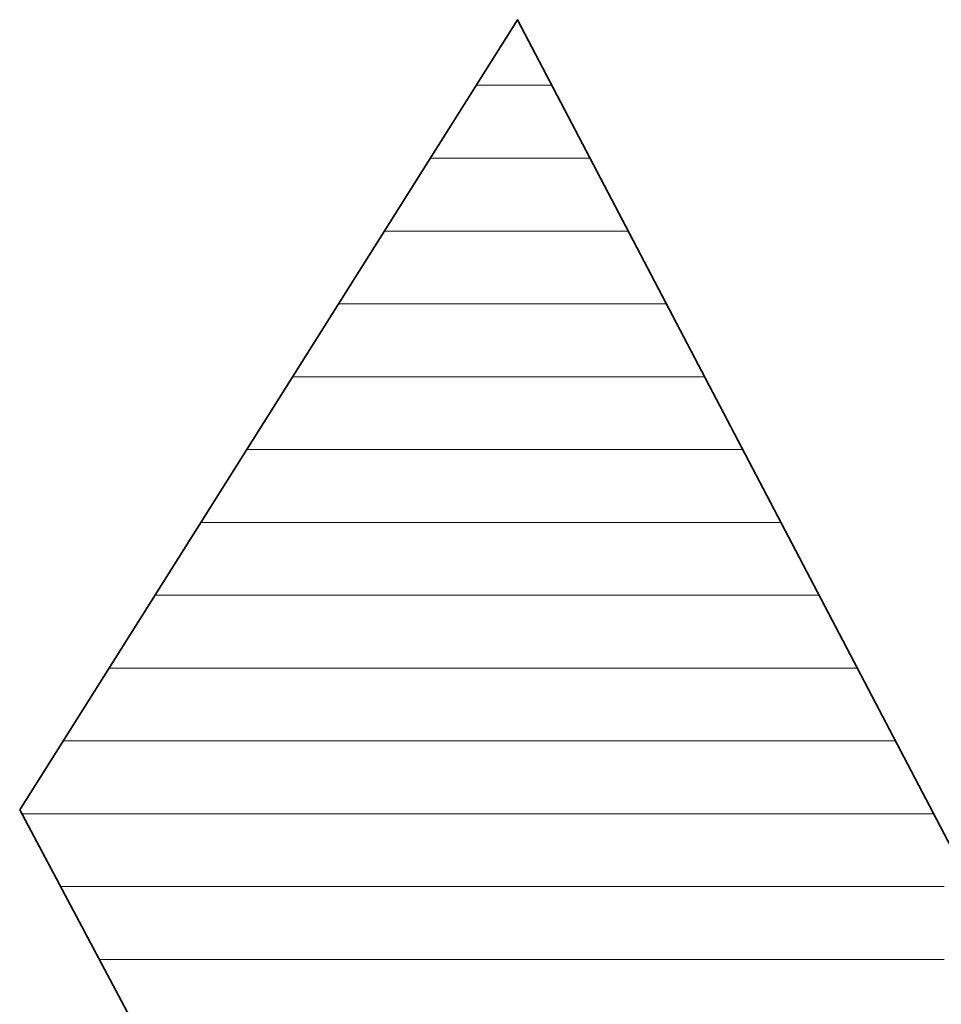
# Model space of a CAD drawing. Units: millimetres. Extents: x 59 to 11996, y 24 to 8424.
# Drawn here: x 8451 to 8539, y 535 to 629 of the extents above; entities that cross this region are included whole.
import ezdxf

# ---------------------------------------------------------------- set-up
doc = ezdxf.new("R2010")
doc.units = ezdxf.units.MM
doc.header["$MEASUREMENT"] = 0
doc.layers.add('(1) Shape lines', color=7, linetype='Continuous', lineweight=35)
doc.layers.add('(9) Sheet', color=7, linetype='Continuous', lineweight=35)

# ---------------------------------------------------------------- blocks, each defined once
blk = doc.blocks.new('HATCH_851_4bd97151-2274-4a9b-892a-245b865b8350')
at = {"layer": '(1) Shape lines', "color": 0, "lineweight": 9}
for p, q in [((8463.33, 567), (8459.189, 567)), ((8463.33, 560), (8454.78, 560)), ((8463.33, 553), (8450.813, 553)), ((8463.33, 546), (8454.533, 546)), ((8463.33, 539), (8458.252, 539)), ((8463.33, 532), (8461.971, 532))]:
    blk.add_line(p, q, dxfattribs=at)
blk = doc.blocks.new('HATCH_852_a5487951-4efa-4e06-aafc-81cce2ea480b')
at = {"layer": '(1) Shape lines', "color": 0, "lineweight": 9}
for p, q in [((8464.845, 567), (8463.33, 567)), ((8466.458, 560), (8463.33, 560)), ((8468.071, 553), (8463.33, 553)), ((8469.685, 546), (8463.33, 546)), ((8471.298, 539), (8463.33, 539)), ((8472.911, 532), (8463.33, 532)), ((8474.524, 525), (8465.691, 525)), ((8476.138, 518), (8469.41, 518)), ((8477.751, 511), (8473.13, 511)), ((8479.364, 504), (8476.849, 504)), ((8480.978, 497), (8480.569, 497))]:
    blk.add_line(p, q, dxfattribs=at)
blk = doc.blocks.new('HATCH_853_7bc3a423-202e-4872-bb9a-4d6c812fc9f1')
at = {"layer": '(1) Shape lines', "color": 0, "lineweight": 9}
for p, q in [((8481.291, 602), (8481.234, 602)), ((8481.291, 595), (8476.825, 595)), ((8481.291, 588), (8472.416, 588)), ((8481.291, 581), (8468.007, 581)), ((8481.291, 574), (8463.598, 574)), ((8481.291, 567), (8464.845, 567)), ((8481.291, 560), (8466.458, 560)), ((8481.291, 553), (8468.071, 553)), ((8481.291, 546), (8469.685, 546)), ((8481.291, 539), (8471.298, 539))]:
    blk.add_line(p, q, dxfattribs=at)
blk = doc.blocks.new('HATCH_856_1e3344a8-cc46-4a13-900f-45c2e3dd5194')
at = {"layer": '(1) Shape lines', "color": 0, "lineweight": 9}
for p, q in [((8481.3, 602), (8481.291, 602)), ((8481.961, 595), (8481.291, 595)), ((8482.622, 588), (8481.291, 588)), ((8483.283, 581), (8481.291, 581)), ((8483.944, 574), (8481.291, 574)), ((8484.605, 567), (8481.291, 567)), ((8485.266, 560), (8481.291, 560)), ((8485.927, 553), (8481.291, 553)), ((8486.588, 546), (8481.291, 546)), ((8487.249, 539), (8481.291, 539))]:
    blk.add_line(p, q, dxfattribs=at)
blk = doc.blocks.new('HATCH_857_0550b046-3490-4832-803f-b1ee02cf65f1')
at = {"layer": '(1) Shape lines', "color": 0, "lineweight": 9}
for p, q in [((8493.518, 616), (8490.052, 616)), ((8493.518, 609), (8485.643, 609)), ((8493.518, 602), (8481.3, 602)), ((8493.518, 595), (8481.961, 595)), ((8493.518, 588), (8482.622, 588)), ((8493.518, 581), (8483.283, 581)), ((8493.518, 574), (8483.944, 574)), ((8493.518, 567), (8484.605, 567)), ((8493.518, 560), (8485.266, 560)), ((8493.518, 553), (8485.927, 553)), ((8493.518, 546), (8486.588, 546)), ((8493.518, 539), (8487.249, 539))]:
    blk.add_line(p, q, dxfattribs=at)
blk = doc.blocks.new('HATCH_860_5a89a52e-d5c0-464e-a396-ee669548e204')
at = {"layer": '(1) Shape lines', "color": 0, "lineweight": 9}
for p, q in [((8493.642, 616), (8493.518, 616)), ((8493.8, 609), (8493.518, 609)), ((8493.958, 602), (8493.518, 602)), ((8494.116, 595), (8493.518, 595)), ((8494.274, 588), (8493.518, 588)), ((8494.432, 581), (8493.518, 581)), ((8494.59, 574), (8493.518, 574)), ((8494.749, 567), (8493.518, 567)), ((8494.907, 560), (8493.518, 560)), ((8495.065, 553), (8493.518, 553)), ((8495.223, 546), (8493.518, 546)), ((8495.381, 539), (8493.518, 539))]:
    blk.add_line(p, q, dxfattribs=at)
blk = doc.blocks.new('HATCH_861_2f096249-1d34-4f02-9502-ae79e0354e48')
at = {"layer": '(1) Shape lines', "color": 0, "lineweight": 9}
for p, q in [((8497.029, 623), (8494.46, 623)), ((8497.029, 616), (8493.642, 616)), ((8497.029, 609), (8493.8, 609)), ((8497.029, 602), (8493.958, 602)), ((8497.029, 595), (8494.116, 595)), ((8497.029, 588), (8494.274, 588)), ((8497.029, 581), (8494.432, 581)), ((8497.029, 574), (8494.59, 574)), ((8497.029, 567), (8494.749, 567)), ((8497.029, 560), (8494.907, 560)), ((8497.029, 553), (8495.065, 553)), ((8497.029, 546), (8495.223, 546)), ((8497.029, 539), (8495.381, 539))]:
    blk.add_line(p, q, dxfattribs=at)
blk = doc.blocks.new('HATCH_864_476be564-efc0-4649-b105-2a09b4d94b79')
at = {"layer": '(1) Shape lines', "color": 0, "lineweight": 9}
for p, q in [((8497.064, 623), (8497.029, 623)), ((8497.124, 616), (8497.029, 616)), ((8497.184, 609), (8497.029, 609)), ((8497.244, 602), (8497.029, 602)), ((8497.304, 595), (8497.029, 595)), ((8497.364, 588), (8497.029, 588)), ((8497.424, 581), (8497.029, 581)), ((8497.484, 574), (8497.029, 574)), ((8497.544, 567), (8497.029, 567)), ((8497.604, 560), (8497.029, 560)), ((8497.664, 553), (8497.029, 553)), ((8497.724, 546), (8497.029, 546)), ((8497.784, 539), (8497.029, 539))]:
    blk.add_line(p, q, dxfattribs=at)
blk = doc.blocks.new('HATCH_865_da2c9b7a-914b-483a-b641-f020d717e870')
at = {"layer": '(1) Shape lines', "color": 0, "lineweight": 9}
for p, q in [((8498.432, 623), (8497.064, 623)), ((8498.432, 616), (8497.124, 616)), ((8498.432, 609), (8497.184, 609)), ((8498.432, 602), (8497.244, 602)), ((8498.432, 595), (8497.304, 595)), ((8498.432, 588), (8497.364, 588)), ((8498.432, 581), (8497.424, 581)), ((8498.432, 574), (8497.484, 574)), ((8498.432, 567), (8497.544, 567)), ((8498.432, 560), (8497.604, 560)), ((8498.432, 553), (8497.664, 553)), ((8498.432, 546), (8497.724, 546)), ((8498.432, 539), (8497.784, 539))]:
    blk.add_line(p, q, dxfattribs=at)
blk = doc.blocks.new('HATCH_868_bad72764-8d49-41af-9e6b-06147051c7ae')
at = {"layer": '(1) Shape lines', "color": 0, "lineweight": 9}
for p, q in [((8498.687, 623), (8498.432, 623)), ((8498.969, 616), (8498.432, 616)), ((8499.251, 609), (8498.432, 609)), ((8499.533, 602), (8498.432, 602)), ((8499.815, 595), (8498.432, 595)), ((8500.097, 588), (8498.432, 588)), ((8500.379, 581), (8498.432, 581)), ((8500.661, 574), (8498.432, 574)), ((8500.943, 567), (8498.432, 567)), ((8501.225, 560), (8498.432, 560)), ((8501.507, 553), (8498.432, 553)), ((8501.789, 546), (8498.432, 546)), ((8502.071, 539), (8498.432, 539))]:
    blk.add_line(p, q, dxfattribs=at)
blk = doc.blocks.new('HATCH_869_7b0593a8-a5ab-4115-9d85-da1232f8881b')
at = {"layer": '(1) Shape lines', "color": 0, "lineweight": 9}
for p, q in [((8501.738, 623), (8498.687, 623)), ((8505.408, 616), (8498.969, 616)), ((8505.667, 609), (8499.251, 609)), ((8505.667, 602), (8499.533, 602)), ((8505.667, 595), (8499.815, 595)), ((8505.667, 588), (8500.097, 588)), ((8505.667, 581), (8500.379, 581)), ((8505.667, 574), (8500.661, 574)), ((8505.667, 567), (8500.943, 567)), ((8505.667, 560), (8501.225, 560)), ((8505.667, 553), (8501.507, 553)), ((8505.667, 546), (8501.789, 546)), ((8505.667, 539), (8502.071, 539))]:
    blk.add_line(p, q, dxfattribs=at)
blk = doc.blocks.new('HATCH_872_3bc9d0e7-e0e6-49ce-98e4-0b7f7bfa4e40')
at = {"layer": '(1) Shape lines', "color": 0, "lineweight": 9}
for p, q in [((8505.772, 609), (8505.667, 609)), ((8505.886, 602), (8505.667, 602)), ((8505.999, 595), (8505.667, 595)), ((8506.113, 588), (8505.667, 588)), ((8506.226, 581), (8505.667, 581)), ((8506.339, 574), (8505.667, 574)), ((8506.453, 567), (8505.667, 567)), ((8506.566, 560), (8505.667, 560)), ((8506.679, 553), (8505.667, 553)), ((8506.793, 546), (8505.667, 546)), ((8506.906, 539), (8505.667, 539))]:
    blk.add_line(p, q, dxfattribs=at)
blk = doc.blocks.new('HATCH_873_dc1dabae-2b0c-4757-8de7-13b113d54bfa')
at = {"layer": '(1) Shape lines', "color": 0, "lineweight": 9}
for p, q in [((8508.436, 609), (8505.772, 609)), ((8508.436, 602), (8505.886, 602)), ((8508.436, 595), (8505.999, 595)), ((8508.436, 588), (8506.113, 588)), ((8508.436, 581), (8506.226, 581)), ((8508.436, 574), (8506.339, 574)), ((8508.436, 567), (8506.453, 567)), ((8508.436, 560), (8506.566, 560)), ((8508.436, 553), (8506.679, 553)), ((8508.436, 546), (8506.793, 546)), ((8508.436, 539), (8506.906, 539))]:
    blk.add_line(p, q, dxfattribs=at)
blk = doc.blocks.new('HATCH_876_fc691f3e-41c9-4d9a-8d59-ded60b28fc2c')
at = {"layer": '(1) Shape lines', "color": 0, "lineweight": 9}
for p, q in [((8508.518, 609), (8508.436, 609)), ((8508.987, 602), (8508.436, 602)), ((8509.457, 595), (8508.436, 595)), ((8509.927, 588), (8508.436, 588)), ((8510.397, 581), (8508.436, 581)), ((8510.866, 574), (8508.436, 574)), ((8511.336, 567), (8508.436, 567)), ((8511.806, 560), (8508.436, 560)), ((8512.275, 553), (8508.436, 553)), ((8512.745, 546), (8508.436, 546)), ((8513.215, 539), (8508.436, 539))]:
    blk.add_line(p, q, dxfattribs=at)
blk = doc.blocks.new('HATCH_877_378c82f3-e320-45a1-8817-947b6f155c82')
at = {"layer": '(1) Shape lines', "color": 0, "lineweight": 9}
for p, q in [((8509.077, 609), (8508.518, 609)), ((8512.747, 602), (8508.987, 602)), ((8516.416, 595), (8509.457, 595)), ((8520.086, 588), (8509.927, 588)), ((8521.159, 581), (8510.397, 581)), ((8521.159, 574), (8510.866, 574)), ((8521.159, 567), (8511.336, 567)), ((8521.159, 560), (8511.806, 560)), ((8521.159, 553), (8512.275, 553)), ((8521.159, 546), (8512.745, 546)), ((8521.159, 539), (8513.215, 539))]:
    blk.add_line(p, q, dxfattribs=at)
blk = doc.blocks.new('HATCH_878_2d2a2c4d-cf33-4ff5-9811-3b8f9e6996a8')
at = {"layer": '(1) Shape lines', "color": 0, "lineweight": 9}
for p, q in [((8521.612, 581), (8521.159, 581)), ((8522.253, 574), (8521.159, 574)), ((8522.893, 567), (8521.159, 567)), ((8523.534, 560), (8521.159, 560)), ((8524.174, 553), (8521.159, 553)), ((8524.814, 546), (8521.159, 546)), ((8525.455, 539), (8521.159, 539))]:
    blk.add_line(p, q, dxfattribs=at)
blk = doc.blocks.new('HATCH_879_ff81e9bf-1421-4739-bf50-31e642df23d5')
at = {"layer": '(1) Shape lines', "color": 0, "lineweight": 9}
for p, q in [((8523.755, 581), (8521.612, 581)), ((8527.425, 574), (8522.253, 574)), ((8531.094, 567), (8522.893, 567)), ((8534.764, 560), (8523.534, 560)), ((8538.433, 553), (8524.174, 553)), ((8539.434, 546), (8524.814, 546)), ((8539.434, 539), (8525.455, 539))]:
    blk.add_line(p, q, dxfattribs=at)
blk = doc.blocks.new('GROUP_0_e2208b7e-9bc9-4c35-918e-72371132cda7')
at = {"layer": '(9) Sheet', "color": 7, "linetype": 'Continuous', "lineweight": 35, "ltscale": 20}
blk.add_lwpolyline([(8450.611, 553.38), (8498.432, 629.306), (8547.768, 535.192), (8603.948, 629.272), (8655.565, 535.178), (8709.449, 629.272), (8748.184, 553.38), (8656.115, 369.513), (8603.196, 466.111), (8548.308, 369.513)], close=True, dxfattribs=at)
at = {"layer": '(1) Shape lines', "color": 154, "linetype": 'ByBlock'}
for name in ['HATCH_861_2f096249-1d34-4f02-9502-ae79e0354e48', 'HATCH_864_476be564-efc0-4649-b105-2a09b4d94b79', 'HATCH_865_da2c9b7a-914b-483a-b641-f020d717e870', 'HATCH_868_bad72764-8d49-41af-9e6b-06147051c7ae', 'HATCH_869_7b0593a8-a5ab-4115-9d85-da1232f8881b', 'HATCH_857_0550b046-3490-4832-803f-b1ee02cf65f1', 'HATCH_860_5a89a52e-d5c0-464e-a396-ee669548e204', 'HATCH_872_3bc9d0e7-e0e6-49ce-98e4-0b7f7bfa4e40', 'HATCH_873_dc1dabae-2b0c-4757-8de7-13b113d54bfa', 'HATCH_876_fc691f3e-41c9-4d9a-8d59-ded60b28fc2c', 'HATCH_877_378c82f3-e320-45a1-8817-947b6f155c82', 'HATCH_853_7bc3a423-202e-4872-bb9a-4d6c812fc9f1', 'HATCH_856_1e3344a8-cc46-4a13-900f-45c2e3dd5194', 'HATCH_878_2d2a2c4d-cf33-4ff5-9811-3b8f9e6996a8', 'HATCH_879_ff81e9bf-1421-4739-bf50-31e642df23d5', 'HATCH_851_4bd97151-2274-4a9b-892a-245b865b8350', 'HATCH_852_a5487951-4efa-4e06-aafc-81cce2ea480b']:
    blk.add_blockref(name, (0, 0), dxfattribs=at)

msp = doc.modelspace()

# ---------------------------------------------------------------- block references
at = {"color": 7, "linetype": 'ByBlock'}
msp.add_blockref('GROUP_0_e2208b7e-9bc9-4c35-918e-72371132cda7', (0, 0), dxfattribs=at)

doc.saveas('drawing.dxf')
